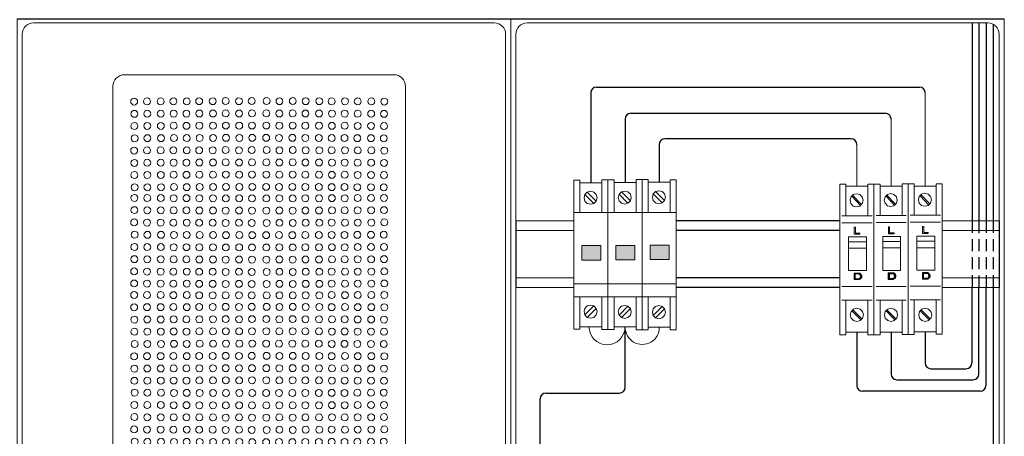
# Model space of a CAD drawing. Units: inches. Extents: x 29393 to 82145, y 11369 to 28377.
# Drawn here: x 40412 to 40931, y 13770 to 13989 of the extents above; entities that cross this region are included whole.
import ezdxf

# ---------------------------------------------------------------- set-up
doc = ezdxf.new("R2010")
doc.units = ezdxf.units.IN
doc.header["$MEASUREMENT"] = 0
doc.linetypes.add('atContinuous2', pattern=[0])
doc.linetypes.add('HIDDEN', pattern=[9.525, 6.35, -3.175])
for name, color, linetype in [('at_Entity', 7, 'Continuous'), ('at_Rect', 7, 'Continuous'), ('at_Solid', 7, 'Continuous'), ('BARRAMENTO', 8, 'Continuous'), ('CONTORNO', 7, 'Continuous'), ('EXISTENTE', 7, 'Continuous'), ('Fase A', 7, 'Continuous'), ('Fase B', 253, 'Continuous'), ('Fase C', 1, 'Continuous'), ('Terra', 92, 'Continuous')]:
    doc.layers.add(name, color=color, linetype=linetype)

# ---------------------------------------------------------------- blocks, each defined once
blk = doc.blocks.new('sup sist')
at = {"layer": 'BARRAMENTO', "lineweight": 5}
blk.add_lwpolyline([(100.86, -317.19), (-100.86, -317.19, -0.414214), (-109.46, -308.59), (-109.46, -8.59, -0.414214), (-100.86, 0), (100.86, 0, -0.414214), (109.46, -8.59), (109.46, -308.59, -0.414214)], format="xyb", close=True, dxfattribs=at)
for centre in [(-93.56, -20.04), (-83.93, -19.94), (-73.77, -19.94), (-64.15, -19.83), (-54.17, -19.94), (-44.93, -19.78), (-34.78, -19.78), (-25.15, -19.67), (-15.17, -19.78), (-5.54, -19.67), (5.54, -19.67), (15.17, -19.78), (25.15, -19.67), (34.78, -19.78), (44.93, -19.78), (54.17, -19.94), (64.15, -19.83), (73.77, -19.94), (83.93, -19.94), (93.56, -20.04), (-93.41, -29.24), (-83.79, -29.14), (-73.63, -29.14), (-64, -29.04), (-54.41, -29.09), (-44.79, -28.98), (-34.63, -28.98), (-25, -28.88), (-15.02, -28.98), (-5.4, -28.88), (5.4, -28.88), (15.02, -28.98), (25, -28.88), (34.63, -28.98), (44.79, -28.98), (54.41, -29.09), (64, -29.04), (73.63, -29.14), (83.79, -29.14), (93.41, -29.24), (-93.38, -38.34), (-83.75, -38.24), (-73.6, -38.24), (-63.97, -38.13), (-54.38, -38.19), (-44.75, -38.08), (-34.6, -38.08), (-24.97, -37.98), (-14.99, -38.08), (-5.36, -37.98), (5.36, -37.98), (14.99, -38.08), (24.97, -37.98), (34.6, -38.08), (44.75, -38.08), (54.38, -38.19), (63.97, -38.13), (73.6, -38.24), (83.75, -38.24), (93.38, -38.34), (-93.24, -47.55), (-83.61, -47.44), (-73.46, -47.44), (-63.83, -47.34), (-54.24, -47.39), (-44.61, -47.28), (-34.46, -47.28), (-24.83, -47.18), (-14.85, -47.28), (-5.22, -47.18), (5.22, -47.18), (14.85, -47.28), (24.83, -47.18), (34.46, -47.28), (44.61, -47.28), (54.24, -47.39), (63.83, -47.34), (73.46, -47.44), (83.61, -47.44), (93.24, -47.55), (-93.56, -56.7), (-83.93, -56.59), (-73.77, -56.59), (-64.15, -56.49), (-54.17, -56.59), (-44.93, -56.44), (-34.78, -56.44), (-25.15, -56.33), (-15.17, -56.44), (-5.54, -56.33), (5.54, -56.33), (15.17, -56.44), (25.15, -56.33), (34.78, -56.44), (44.93, -56.44), (54.17, -56.59), (64.15, -56.49), (73.77, -56.59), (83.93, -56.59), (93.56, -56.7), (-93.41, -65.9), (-83.79, -65.8), (-73.63, -65.8), (-64, -65.69), (-54.41, -65.74), (-44.79, -65.64), (-34.63, -65.64), (-25, -65.54), (-15.02, -65.64), (-5.4, -65.54), (5.4, -65.54), (15.02, -65.64), (25, -65.54), (34.63, -65.64), (44.79, -65.64), (54.41, -65.74), (64, -65.69), (73.63, -65.8), (83.79, -65.8), (93.41, -65.9), (-93.38, -75), (-83.75, -74.9), (-73.6, -74.9), (-63.97, -74.79), (-54.38, -74.84), (-44.75, -74.74), (-34.6, -74.74), (-24.97, -74.63), (-14.99, -74.74), (-5.36, -74.63), (5.36, -74.63), (14.99, -74.74), (24.97, -74.63), (34.6, -74.74), (44.75, -74.74), (54.38, -74.84), (63.97, -74.79), (73.6, -74.9), (83.75, -74.9), (93.38, -75), (-93.24, -84.2), (-83.61, -84.1), (-73.46, -84.1), (-63.83, -83.99), (-54.24, -84.05), (-44.61, -83.94), (-34.46, -83.94), (-24.83, -83.84), (-14.85, -83.94), (-5.22, -83.84), (5.22, -83.84), (14.85, -83.94), (24.83, -83.84), (34.46, -83.94), (44.61, -83.94), (54.24, -84.05), (63.83, -83.99), (73.46, -84.1), (83.61, -84.1), (93.24, -84.2), (-93.38, -92.14), (-83.75, -92.25), (-73.6, -92.25), (-63.97, -92.35), (-54.38, -92.3), (-44.75, -92.4), (-34.6, -92.4), (-24.97, -92.51), (-14.99, -92.4), (-5.36, -92.51), (5.36, -92.51), (14.99, -92.4), (24.97, -92.51), (34.6, -92.4), (44.75, -92.4), (54.38, -92.3), (63.97, -92.35), (73.6, -92.25), (83.75, -92.25), (93.38, -92.14), (-93.41, -101.24), (-83.79, -101.34), (-73.63, -101.34), (-64, -101.45), (-54.41, -101.4), (-44.79, -101.5), (-34.63, -101.5), (-25, -101.61), (-15.02, -101.5), (-5.4, -101.61), (5.4, -101.61), (15.02, -101.5), (25, -101.61), (34.63, -101.5), (44.79, -101.5), (54.41, -101.4), (64, -101.45), (73.63, -101.34), (83.79, -101.34), (93.41, -101.24), (-93.56, -110.44), (-83.93, -110.55), (-73.77, -110.55), (-64.15, -110.65), (-54.17, -110.55), (-44.93, -110.71), (-34.78, -110.71), (-25.15, -110.81), (-15.17, -110.71), (-5.54, -110.81), (5.54, -110.81), (15.17, -110.71), (25.15, -110.81), (34.78, -110.71), (44.93, -110.71), (54.17, -110.55), (64.15, -110.65), (73.77, -110.55), (83.93, -110.55), (93.56, -110.44), (-93.24, -119.59), (-83.61, -119.7), (-73.46, -119.7), (-63.83, -119.8), (-54.24, -119.75), (-44.61, -119.86), (-34.46, -119.86), (-24.83, -119.96), (-14.85, -119.86), (-5.22, -119.96), (5.22, -119.96), (14.85, -119.86), (24.83, -119.96), (34.46, -119.86), (44.61, -119.86), (54.24, -119.75), (63.83, -119.8), (73.46, -119.7), (83.61, -119.7), (93.24, -119.59), (-93.38, -128.8), (-83.75, -128.9), (-73.6, -128.9), (-63.97, -129.01), (-54.38, -128.96), (-44.75, -129.06), (-34.6, -129.06), (-24.97, -129.16), (-14.99, -129.06), (-5.36, -129.16), (5.36, -129.16), (14.99, -129.06), (24.97, -129.16), (34.6, -129.06), (44.75, -129.06), (54.38, -128.96), (63.97, -129.01), (73.6, -128.9), (83.75, -128.9), (93.38, -128.8), (-93.41, -137.9), (-83.79, -138), (-73.63, -138), (-64, -138.11), (-54.41, -138.05), (-44.79, -138.16), (-34.63, -138.16), (-25, -138.26), (-15.02, -138.16), (-5.4, -138.26), (5.4, -138.26), (15.02, -138.16), (25, -138.26), (34.63, -138.16), (44.79, -138.16), (54.41, -138.05), (64, -138.11), (73.63, -138), (83.79, -138), (93.41, -137.9), (-93.56, -147.1), (-83.93, -147.2), (-73.77, -147.2), (-64.15, -147.31), (-54.17, -147.2), (-44.93, -147.36), (-34.78, -147.36), (-25.15, -147.47), (-15.17, -147.36), (-5.54, -147.47), (5.54, -147.47), (15.17, -147.36), (25.15, -147.47), (34.78, -147.36), (44.93, -147.36), (54.17, -147.2), (64.15, -147.31), (73.77, -147.2), (83.93, -147.2), (93.56, -147.1), (-93.56, -156.08), (-83.93, -156.18), (-73.77, -156.18), (-64.15, -156.29), (-54.17, -156.18), (-44.93, -156.34), (-34.78, -156.34), (-25.15, -156.45), (-15.17, -156.34), (-5.54, -156.45), (5.54, -156.45), (15.17, -156.34), (25.15, -156.45), (34.78, -156.34), (44.93, -156.34), (54.17, -156.18), (64.15, -156.29), (73.77, -156.18), (83.93, -156.18), (93.56, -156.08), (-93.56, -164.63), (93.56, -164.63), (-83.93, -164.74), (-73.77, -164.74), (-64.15, -164.84), (-54.17, -164.74), (-44.93, -164.9), (-34.78, -164.9), (-25.15, -165), (-15.17, -164.9), (-5.54, -165), (5.54, -165), (15.17, -164.9), (25.15, -165), (34.78, -164.9), (44.93, -164.9), (54.17, -164.74), (64.15, -164.84), (73.77, -164.74), (83.93, -164.74), (-93.56, -173.91), (-83.93, -173.81), (-73.77, -173.81), (-64.15, -173.7), (-54.17, -173.81), (-44.93, -173.65), (-34.78, -173.65), (-25.15, -173.54), (-15.17, -173.65), (-5.54, -173.54), (5.54, -173.54), (15.17, -173.65), (25.15, -173.54), (34.78, -173.65), (44.93, -173.65), (54.17, -173.81), (64.15, -173.7), (73.77, -173.81), (83.93, -173.81), (93.56, -173.91), (-93.41, -183.11), (-83.79, -183.01), (-73.63, -183.01), (-64, -182.91), (-54.41, -182.96), (-44.79, -182.85), (-34.63, -182.85), (-25, -182.75), (-15.02, -182.85), (-5.4, -182.75), (5.4, -182.75), (15.02, -182.85), (25, -182.75), (34.63, -182.85), (44.79, -182.85), (54.41, -182.96), (64, -182.91), (73.63, -183.01), (83.79, -183.01), (93.41, -183.11), (-93.38, -192.21), (-83.75, -192.11), (-73.6, -192.11), (-63.97, -192), (-54.38, -192.06), (-44.75, -191.95), (-34.6, -191.95), (-24.97, -191.85), (-14.99, -191.95), (-5.36, -191.85), (5.36, -191.85), (14.99, -191.95), (24.97, -191.85), (34.6, -191.95), (44.75, -191.95), (54.38, -192.06), (63.97, -192), (73.6, -192.11), (83.75, -192.11), (93.38, -192.21), (-93.24, -201.42), (-83.61, -201.31), (-73.46, -201.31), (-63.83, -201.21), (-54.24, -201.26), (-44.61, -201.15), (-34.46, -201.15), (-24.83, -201.05), (-14.85, -201.15), (-5.22, -201.05), (5.22, -201.05), (14.85, -201.15), (24.83, -201.05), (34.46, -201.15), (44.61, -201.15), (54.24, -201.26), (63.83, -201.21), (73.46, -201.31), (83.61, -201.31), (93.24, -201.42), (-93.56, -210.57), (-83.93, -210.46), (-73.77, -210.46), (-64.15, -210.36), (-54.17, -210.46), (-44.93, -210.31), (-34.78, -210.31), (-25.15, -210.2), (-15.17, -210.31), (-5.54, -210.2), (5.54, -210.2), (15.17, -210.31), (25.15, -210.2), (34.78, -210.31), (44.93, -210.31), (54.17, -210.46), (64.15, -210.36), (73.77, -210.46), (83.93, -210.46), (93.56, -210.57), (-93.41, -219.77), (-83.79, -219.67), (-73.63, -219.67), (-64, -219.56), (-54.41, -219.61), (-44.79, -219.51), (-34.63, -219.51), (-25, -219.41), (-15.02, -219.51), (-5.4, -219.41), (5.4, -219.41), (15.02, -219.51), (25, -219.41), (34.63, -219.51), (44.79, -219.51), (54.41, -219.61), (64, -219.56), (73.63, -219.67), (83.79, -219.67), (93.41, -219.77), (-93.38, -228.87), (-83.75, -228.77), (-73.6, -228.77), (-63.97, -228.66), (-54.38, -228.71), (-44.75, -228.61), (-34.6, -228.61), (-24.97, -228.5), (-14.99, -228.61), (-5.36, -228.5), (5.36, -228.5), (14.99, -228.61), (24.97, -228.5), (34.6, -228.61), (44.75, -228.61), (54.38, -228.71), (63.97, -228.66), (73.6, -228.77), (83.75, -228.77), (93.38, -228.87), (-93.24, -237.71), (-83.61, -237.81), (-73.46, -237.81), (-63.83, -237.92), (-54.24, -237.87), (-44.61, -237.97), (-34.46, -237.97), (-24.83, -238.07), (-14.85, -237.97), (-5.22, -238.07), (5.22, -238.07), (14.85, -237.97), (24.83, -238.07), (34.46, -237.97), (44.61, -237.97), (54.24, -237.87), (63.83, -237.92), (73.46, -237.81), (83.61, -237.81), (93.24, -237.71), (-93.38, -246.91), (-83.75, -247.02), (-73.6, -247.02), (-63.97, -247.12), (-54.38, -247.07), (-44.75, -247.17), (-34.6, -247.17), (-24.97, -247.28), (-14.99, -247.17), (-5.36, -247.28), (5.36, -247.28), (14.99, -247.17), (24.97, -247.28), (34.6, -247.17), (44.75, -247.17), (54.38, -247.07), (63.97, -247.12), (73.6, -247.02), (83.75, -247.02), (93.38, -246.91), (-93.41, -256.01), (-83.79, -256.11), (-73.63, -256.11), (-64, -256.22), (-54.41, -256.17), (-44.79, -256.27), (-34.63, -256.27), (-25, -256.38), (-15.02, -256.27), (-5.4, -256.38), (5.4, -256.38), (15.02, -256.27), (25, -256.38), (34.63, -256.27), (44.79, -256.27), (54.41, -256.17), (64, -256.22), (73.63, -256.11), (83.79, -256.11), (93.41, -256.01), (-93.56, -265.21), (-83.93, -265.32), (-73.77, -265.32), (-64.15, -265.42), (-54.17, -265.32), (-44.93, -265.48), (-34.78, -265.48), (-25.15, -265.58), (-15.17, -265.48), (-5.54, -265.58), (5.54, -265.58), (15.17, -265.48), (25.15, -265.58), (34.78, -265.48), (44.93, -265.48), (54.17, -265.32), (64.15, -265.42), (73.77, -265.32), (83.93, -265.32), (93.56, -265.21), (-93.24, -274.37), (-83.61, -274.47), (-73.46, -274.47), (-63.83, -274.57), (-54.24, -274.52), (-44.61, -274.63), (-34.46, -274.63), (-24.83, -274.73), (-14.85, -274.63), (-5.22, -274.73), (5.22, -274.73), (14.85, -274.63), (24.83, -274.73), (34.46, -274.63), (44.61, -274.63), (54.24, -274.52), (63.83, -274.57), (73.46, -274.47), (83.61, -274.47), (93.24, -274.37), (-93.38, -283.57), (-83.75, -283.67), (-73.6, -283.67), (-63.97, -283.78), (-54.38, -283.73), (-44.75, -283.83), (-34.6, -283.83), (-24.97, -283.93), (-14.99, -283.83), (-5.36, -283.93), (5.36, -283.93), (14.99, -283.83), (24.97, -283.93), (34.6, -283.83), (44.75, -283.83), (54.38, -283.73), (63.97, -283.78), (73.6, -283.67), (83.75, -283.67), (93.38, -283.57), (-93.41, -292.67), (-83.79, -292.77), (-73.63, -292.77), (-64, -292.88), (-54.41, -292.83), (-44.79, -292.93), (-34.63, -292.93), (-25, -293.03), (-15.02, -292.93), (-5.4, -293.03), (5.4, -293.03), (15.02, -292.93), (25, -293.03), (34.63, -292.93), (44.79, -292.93), (54.41, -292.83), (64, -292.88), (73.63, -292.77), (83.79, -292.77), (93.41, -292.67), (-93.56, -301.87), (-83.93, -301.98), (-73.77, -301.98), (-64.15, -302.08), (-54.17, -301.98), (-44.93, -302.13), (-34.78, -302.13), (-25.15, -302.24), (-15.17, -302.13), (-5.54, -302.24), (5.54, -302.24), (15.17, -302.13), (25.15, -302.24), (34.78, -302.13), (44.93, -302.13), (54.17, -301.98), (64.15, -302.08), (73.77, -301.98), (83.93, -301.98), (93.56, -301.87)]:
    blk.add_circle(centre, 2.59, dxfattribs=at)
blk = doc.blocks.new('CAIXA FUNDO')
at = {"color": 7, "linetype": 'Continuous', "lineweight": 5}
for p, q in [((0, 0.5), (0, -519.5)), ((260, 0.5), (260, -519.5)), ((260, -519.5), (0, -519.5))]:
    blk.add_line(p, q, dxfattribs=at)
blk.add_line((0, 0.5), (260, 0.5))
at = {"color": 7, "lineweight": 9}
blk.add_line((8.68, -1.61), (251.32, -1.61), dxfattribs=at)
at = {"color": 7, "linetype": 'Continuous', "lineweight": 15}
for p, q in [((2.68, -7.61), (2.68, -516.41)), ((257.32, -7.61), (257.32, -516.41)), ((126.33, -509), (126.33, -485.75)), ((127.83, -486.26), (127.83, -510.5)), ((129.02, -485.27), (129.02, -511.1)), ((130.98, -511.1), (130.98, -485.27)), ((132.17, -510.5), (132.17, -486.26)), ((133.67, -485.75), (133.67, -509)), ((127.83, -510.5), (129.02, -511.1)), ((127.83, -510.5), (127.83, -510.5)), ((130.98, -511.1), (129.02, -511.1)), ((130.98, -511.1), (132.17, -510.5)), ((132.17, -510.5), (132.17, -510.5)), ((257.32, -516.41), (2.68, -516.41))]:
    blk.add_line(p, q, dxfattribs=at)
at = {"color": 7, "linetype": 'Continuous', "lineweight": 15, "flags": 128}
for points in [[(127.83, -510.5), (127.79, -510.47), (127.71, -510.38), (127.57, -510.24), (127.38, -510.05), (127.15, -509.83), (126.9, -509.57), (126.62, -509.29), (126.33, -509)], [(133.67, -509), (133.38, -509.29), (133.1, -509.57), (132.85, -509.83), (132.62, -510.05), (132.43, -510.24), (132.29, -510.38), (132.21, -510.47), (132.17, -510.5)]]:
    blk.add_lwpolyline(points, dxfattribs=at)
at = {"color": 7, "linetype": 'Continuous', "lineweight": 15}
for radius in [3, 2.86]:
    blk.add_circle((130, -477.59), radius, dxfattribs=at)
at = {"color": 7, "linetype": 'Continuous', "lineweight": 5}
for centre, start, end in [((0.5, 0), 90, 180), ((259.5, 0), 0, 90), ((0.5, -519), 180, 270), ((259.5, -519), 270, 0)]:
    blk.add_arc(centre, 0.5, start, end, dxfattribs=at)
at = {"color": 7, "linetype": 'Continuous', "lineweight": 15}
for radius, start, end in [(8.95, 294.2397, 245.7603), (7.74, 277.2498, 262.7502)]:
    blk.add_arc((130, -477.59), radius, start, end, dxfattribs=at)
for centre, start_param, end_param in [((8.68, -7.61), 4.712389, 6.283185), ((251.32, -7.61), 3.141593, 4.712389)]:
    blk.add_ellipse(centre, major_axis=(-6, 0), ratio=0.999848, start_param=start_param, end_param=end_param, dxfattribs=at)
for points, knots in [([(126.33, -485.75), (126.51, -485.84), (126.7, -485.91), (126.96, -486.01), (127.05, -486.04), (127.21, -486.09), (127.29, -486.12), (127.43, -486.16), (127.5, -486.18), (127.61, -486.21), (127.66, -486.22), (127.78, -486.25), (127.82, -486.26), (127.83, -486.26)], [0, 0, 0, 0, 0.25, 0.25, 0.375, 0.375, 0.5, 0.5, 0.625, 0.625, 0.75, 0.75, 1, 1, 1, 1]), ([(132.17, -486.26), (132.18, -486.26), (132.19, -486.26), (132.23, -486.25), (132.26, -486.24), (132.38, -486.21), (132.5, -486.18), (132.78, -486.1), (132.95, -486.04), (133.3, -485.91), (133.49, -485.84), (133.67, -485.75)], [0, 0, 0, 0, 0.125, 0.125, 0.25, 0.25, 0.5, 0.5, 0.75, 0.75, 1, 1, 1, 1])]:
    blk.add_open_spline(points, degree=3, knots=knots, dxfattribs=at)
for points in [[(129.02, -485.27), (128.62, -485.62), (128.22, -485.95), (127.83, -486.26)], [(130.98, -485.27), (131.38, -485.62), (131.78, -485.95), (132.17, -486.26)]]:
    blk.add_open_spline(points, degree=3, dxfattribs=at)

msp = doc.modelspace()

# ---------------------------------------------------------------- hatches: boundary and pattern name
at = {"lineweight": 0}
h = msp.add_hatch(color=3, dxfattribs=at)
h.dxf.hatch_style = 1
h.paths.add_polyline_path([(40708.02, 13862.68), (40708.02, 13870.33), (40718.02, 13870.33), (40718.02, 13862.68)])
h = msp.add_hatch(color=3, dxfattribs=at)
h.dxf.hatch_style = 1
h.paths.add_polyline_path([(40726.03, 13862.82), (40726.03, 13870.47), (40736.03, 13870.47), (40736.03, 13862.82)])
h = msp.add_hatch(color=3, dxfattribs=at)
h.dxf.hatch_style = 1
h.paths.add_polyline_path([(40744.03, 13862.96), (40744.03, 13870.61), (40754.03, 13870.61), (40754.03, 13862.96)])
at = {"layer": 'at_Solid', "lineweight": 0}
for points in [[(40853.14, 13855.85), (40851.42, 13855.85), (40851.42, 13852.42), (40853.35, 13852.42), (40853.78, 13852.42), (40854, 13852.42), (40854.21, 13852.42), (40854.42, 13852.64), (40854.64, 13852.64), (40854.85, 13852.85), (40852.07, 13852.85), (40852.07, 13855.42), (40853.14, 13855.42), (40854.85, 13855.64), (40854.64, 13855.64), (40854.42, 13855.85), (40854, 13855.85), (40853.57, 13855.85)], [(40854.85, 13855.64), (40853.14, 13855.42), (40853.35, 13855.42), (40853.78, 13855.42), (40854, 13855.42), (40854.21, 13855.42), (40854.21, 13855.21), (40854.42, 13855.21), (40854.42, 13855), (40854.64, 13855), (40854.64, 13854.57), (40854.85, 13854.35), (40854.85, 13853.92), (40854.64, 13853.71), (40854.64, 13853.28), (40854.42, 13853.28), (40854.42, 13853.07), (40854.21, 13853.07), (40854, 13852.85), (40853.78, 13852.85), (40853.57, 13852.85), (40853.14, 13852.85), (40852.07, 13852.85), (40854.85, 13852.85), (40855.07, 13852.85), (40855.07, 13853.07), (40855.28, 13853.28), (40855.28, 13853.49), (40855.5, 13853.71), (40855.5, 13854.57), (40855.28, 13854.78), (40855.28, 13855), (40855.07, 13855.21), (40855.07, 13855.42), (40854.85, 13855.42)], [(40871.14, 13856), (40869.43, 13856), (40869.43, 13852.56), (40871.36, 13852.56), (40871.78, 13852.56), (40872, 13852.56), (40872.21, 13852.56), (40872.43, 13852.78), (40872.64, 13852.78), (40872.86, 13852.99), (40870.07, 13852.99), (40870.07, 13855.57), (40871.14, 13855.57), (40872.86, 13855.78), (40872.64, 13855.78), (40872.43, 13856), (40872, 13856), (40871.57, 13856)], [(40872.86, 13855.78), (40871.14, 13855.57), (40871.36, 13855.57), (40871.78, 13855.57), (40872, 13855.57), (40872.21, 13855.57), (40872.21, 13855.35), (40872.43, 13855.35), (40872.43, 13855.14), (40872.64, 13855.14), (40872.64, 13854.71), (40872.86, 13854.49), (40872.86, 13854.07), (40872.64, 13853.85), (40872.64, 13853.42), (40872.43, 13853.42), (40872.43, 13853.21), (40872.21, 13853.21), (40872, 13852.99), (40871.78, 13852.99), (40871.57, 13852.99), (40871.14, 13852.99), (40870.07, 13852.99), (40872.86, 13852.99), (40873.07, 13852.99), (40873.07, 13853.21), (40873.29, 13853.42), (40873.29, 13853.64), (40873.5, 13853.85), (40873.5, 13854.71), (40873.29, 13854.92), (40873.29, 13855.14), (40873.07, 13855.35), (40873.07, 13855.57), (40872.86, 13855.57)], [(40889.14, 13856.14), (40887.43, 13856.14), (40887.43, 13852.71), (40889.36, 13852.71), (40889.79, 13852.71), (40890, 13852.71), (40890.22, 13852.71), (40890.43, 13852.92), (40890.65, 13852.92), (40890.86, 13853.13), (40888.07, 13853.13), (40888.07, 13855.71), (40889.14, 13855.71), (40890.86, 13855.92), (40890.65, 13855.92), (40890.43, 13856.14), (40890, 13856.14), (40889.57, 13856.14)], [(40890.86, 13855.92), (40889.14, 13855.71), (40889.36, 13855.71), (40889.79, 13855.71), (40890, 13855.71), (40890.22, 13855.71), (40890.22, 13855.49), (40890.43, 13855.49), (40890.43, 13855.28), (40890.65, 13855.28), (40890.65, 13854.85), (40890.86, 13854.64), (40890.86, 13854.21), (40890.65, 13853.99), (40890.65, 13853.56), (40890.43, 13853.56), (40890.43, 13853.35), (40890.22, 13853.35), (40890, 13853.13), (40889.79, 13853.13), (40889.57, 13853.13), (40889.14, 13853.13), (40888.07, 13853.13), (40890.86, 13853.13), (40891.07, 13853.13), (40891.07, 13853.35), (40891.29, 13853.56), (40891.29, 13853.78), (40891.5, 13853.99), (40891.5, 13854.85), (40891.29, 13855.06), (40891.29, 13855.28), (40891.07, 13855.49), (40891.07, 13855.71), (40890.86, 13855.71)]]:
    msp.add_hatch(color=7, dxfattribs=at).paths.add_polyline_path(points)

# ---------------------------------------------------------------- linework, layer by layer
at = {"color": 7, "linetype": 'Continuous', "lineweight": 5}
msp.add_line((40670.58, 13988.82), (40670.58, 13469.82), dxfattribs=at)
msp.add_line((40670.58, 13988.82), (40670.58, 13469.82), dxfattribs=at)
msp.add_line((40670.58, 13988.82), (40670.58, 13469.82), dxfattribs=at)
at = {"color": 7, "lineweight": 0}
for p, q in [((40707.06, 13904.8), (40703.78, 13904.8)), ((40707.06, 13903.45), (40707.06, 13904.8)), ((40707.06, 13903.45), (40718.64, 13903.45)), ((40707.06, 13903.45), (40707.06, 13887.79)), ((40718.64, 13904.94), (40721.78, 13904.94)), ((40718.64, 13904.94), (40718.64, 13887.79)), ((40725.06, 13904.94), (40721.78, 13904.94)), ((40725.06, 13903.59), (40725.06, 13904.94)), ((40725.06, 13903.59), (40736.64, 13903.59)), ((40725.06, 13903.59), (40725.06, 13887.79)), ((40736.64, 13905.08), (40739.79, 13905.08)), ((40736.64, 13905.08), (40736.64, 13887.79)), ((40743.06, 13905.08), (40739.79, 13905.08)), ((40743.06, 13903.74), (40743.06, 13905.08)), ((40743.06, 13903.74), (40754.64, 13903.74)), ((40743.06, 13903.74), (40743.06, 13887.79)), ((40754.64, 13905.02), (40757.79, 13905.02)), ((40754.64, 13903.74), (40754.64, 13905.02)), ((40754.64, 13903.74), (40754.64, 13887.79)), ((40714.35, 13892.52), (40709.63, 13897.23)), ((40732.35, 13892.66), (40727.63, 13897.38)), ((40750.35, 13892.8), (40745.64, 13897.52)), ((40721.78, 13887.79), (40703.78, 13887.79)), ((40739.79, 13887.79), (40721.78, 13887.79)), ((40757.79, 13887.79), (40739.79, 13887.79)), ((40927.9, 13883.34), (40897.91, 13883.34)), ((40927.9, 13878.34), (40897.91, 13878.34)), ((40703.78, 13850.21), (40721.78, 13850.21)), ((40721.78, 13850.21), (40739.79, 13850.21)), ((40739.79, 13850.21), (40757.79, 13850.21)), ((40897.91, 13853.34), (40927.9, 13853.34)), ((40897.91, 13848.34), (40927.9, 13848.34)), ((40703.78, 13843.32), (40721.78, 13843.32)), ((40707.06, 13827.66), (40707.06, 13843.32)), ((40718.64, 13826.17), (40718.64, 13843.32)), ((40721.78, 13843.32), (40739.79, 13843.32)), ((40725.06, 13827.52), (40725.06, 13843.32)), ((40736.64, 13826.03), (40736.64, 13843.32)), ((40739.79, 13843.32), (40757.79, 13843.32)), ((40743.06, 13827.38), (40743.06, 13843.32)), ((40754.64, 13827.38), (40754.64, 13843.32)), ((40714.35, 13838.6), (40709.63, 13833.88)), ((40732.35, 13838.45), (40727.63, 13833.74)), ((40750.35, 13838.31), (40745.64, 13833.59)), ((40707.06, 13827.66), (40718.64, 13827.66)), ((40707.06, 13827.66), (40707.06, 13826.31)), ((40725.06, 13827.52), (40736.64, 13827.52)), ((40725.06, 13827.52), (40725.06, 13826.17)), ((40707.06, 13826.31), (40703.78, 13826.31)), ((40718.64, 13826.17), (40721.78, 13826.17)), ((40725.06, 13826.17), (40721.78, 13826.17)), ((40736.64, 13826.03), (40739.79, 13826.03)), ((40743.06, 13826.03), (40739.79, 13826.03)), ((40743.06, 13827.38), (40754.64, 13827.38)), ((40743.06, 13827.38), (40743.06, 13826.03)), ((40754.64, 13827.38), (40754.64, 13826.09)), ((40754.64, 13826.09), (40757.79, 13826.09))]:
    msp.add_line(p, q, dxfattribs=at)
at = {"color": 18, "lineweight": 0, "true_color": 0x000000}
for p, q in [((40710.92, 13898.52), (40715.63, 13893.8)), ((40728.92, 13898.66), (40733.64, 13893.94)), ((40746.92, 13898.8), (40751.64, 13894.09)), ((40710.92, 13832.59), (40715.63, 13837.31)), ((40728.92, 13832.45), (40733.64, 13837.17)), ((40746.92, 13832.31), (40751.64, 13837.03))]:
    msp.add_line(p, q, dxfattribs=at)
at = {"lineweight": 0}
for p, q in [((40673.26, 13883.34), (40703.78, 13883.34)), ((40703.78, 13883.34), (40673.26, 13883.34)), ((40673.26, 13878.34), (40703.78, 13878.34)), ((40703.78, 13853.34), (40673.26, 13853.34)), ((40703.78, 13848.34), (40673.26, 13848.34))]:
    msp.add_line(p, q, dxfattribs=at)
for p, q in [((40673.26, 13883.34), (40673.26, 13848.34)), ((40927.9, 13883.34), (40927.9, 13848.34))]:
    msp.add_line(p, q)
at = {"color": 7, "lineweight": 0}
for points in [[(40708.02, 13870.33), (40718.02, 13870.33), (40718.02, 13862.68), (40708.02, 13862.68)], [(40726.03, 13870.47), (40736.03, 13870.47), (40736.03, 13862.82), (40726.03, 13862.82)], [(40744.03, 13870.61), (40754.03, 13870.61), (40754.03, 13862.96), (40744.03, 13862.96)]]:
    msp.add_lwpolyline(points, close=True, dxfattribs=at)
at = {"layer": 'at_Entity', "color": 7, "lineweight": 0}
for p, q in [((40843.9, 13902.62), (40843.9, 13823.32)), ((40843.9, 13823.32), (40843.9, 13902.62)), ((40843.9, 13902.62), (40847.18, 13902.62)), ((40847.18, 13902.62), (40847.18, 13901.34)), ((40858.76, 13901.62), (40847.18, 13901.62)), ((40847.18, 13901.34), (40847.18, 13886.05)), ((40858.76, 13901.34), (40858.76, 13902.77)), ((40858.76, 13902.77), (40861.9, 13902.77)), ((40858.76, 13901.34), (40858.76, 13886.05)), ((40861.9, 13902.77), (40861.9, 13823.46)), ((40861.9, 13823.46), (40861.9, 13902.77)), ((40861.9, 13902.77), (40865.18, 13902.77)), ((40861.9, 13902.62), (40861.9, 13823.46)), ((40861.9, 13823.46), (40861.9, 13902.62)), ((40861.9, 13902.62), (40861.9, 13823.46)), ((40861.9, 13823.46), (40861.9, 13902.62)), ((40865.18, 13902.77), (40865.18, 13901.48)), ((40876.76, 13901.62), (40865.18, 13901.62)), ((40865.18, 13901.48), (40865.18, 13886.19)), ((40876.76, 13901.48), (40876.76, 13902.91)), ((40876.76, 13902.91), (40879.91, 13902.91)), ((40876.76, 13901.48), (40876.76, 13886.19)), ((40879.91, 13902.91), (40879.91, 13823.61)), ((40879.91, 13823.61), (40879.91, 13902.91)), ((40879.91, 13902.91), (40883.18, 13902.91)), ((40879.91, 13902.77), (40879.91, 13823.61)), ((40879.91, 13823.61), (40879.91, 13902.77)), ((40879.91, 13902.77), (40879.91, 13823.61)), ((40879.91, 13823.61), (40879.91, 13902.77)), ((40883.18, 13902.91), (40883.18, 13901.62)), ((40883.18, 13901.62), (40883.18, 13886.33)), ((40894.77, 13901.62), (40883.18, 13901.62)), ((40894.77, 13901.62), (40894.76, 13886.33)), ((40894.77, 13901.62), (40894.77, 13902.91)), ((40894.77, 13902.91), (40897.91, 13902.91)), ((40897.91, 13902.91), (40897.91, 13823.75)), ((40849.75, 13895.92), (40849.32, 13894.2)), ((40851.04, 13897.2), (40849.75, 13895.92)), ((40850.18, 13896.34), (40854.9, 13891.41)), ((40850.61, 13896.99), (40855.33, 13892.06)), ((40852.75, 13897.63), (40851.04, 13897.2)), ((40854.47, 13897.2), (40852.75, 13897.63)), ((40855.76, 13895.92), (40854.47, 13897.2)), ((40856.18, 13894.2), (40855.76, 13895.92)), ((40867.75, 13896.06), (40867.33, 13894.34)), ((40869.04, 13897.34), (40867.75, 13896.06)), ((40868.18, 13896.49), (40872.9, 13891.55)), ((40868.61, 13897.13), (40873.33, 13892.2)), ((40870.76, 13897.77), (40869.04, 13897.34)), ((40872.47, 13897.34), (40870.76, 13897.77)), ((40873.76, 13896.06), (40872.47, 13897.34)), ((40874.19, 13894.34), (40873.76, 13896.06)), ((40885.76, 13896.2), (40885.33, 13894.48)), ((40887.04, 13897.49), (40885.76, 13896.2)), ((40886.19, 13896.63), (40890.9, 13891.7)), ((40886.62, 13897.27), (40891.33, 13892.34)), ((40888.76, 13897.91), (40887.04, 13897.49)), ((40890.48, 13897.49), (40888.76, 13897.91)), ((40891.76, 13896.2), (40890.48, 13897.49)), ((40892.19, 13894.48), (40891.76, 13896.2)), ((40849.32, 13894.2), (40849.75, 13892.48)), ((40849.75, 13892.48), (40851.04, 13891.2)), ((40851.04, 13891.2), (40852.75, 13890.77)), ((40852.75, 13890.77), (40854.47, 13891.2)), ((40854.47, 13891.2), (40855.76, 13892.48)), ((40855.76, 13892.48), (40856.18, 13894.2)), ((40867.33, 13894.34), (40867.75, 13892.63)), ((40867.75, 13892.63), (40869.04, 13891.34)), ((40869.04, 13891.34), (40870.76, 13890.91)), ((40870.76, 13890.91), (40872.47, 13891.34)), ((40872.47, 13891.34), (40873.76, 13892.63)), ((40873.76, 13892.63), (40874.19, 13894.34)), ((40885.33, 13894.48), (40885.76, 13892.77)), ((40885.76, 13892.77), (40887.04, 13891.48)), ((40887.04, 13891.48), (40888.76, 13891.05)), ((40888.76, 13891.05), (40890.48, 13891.48)), ((40890.48, 13891.48), (40891.76, 13892.77)), ((40891.76, 13892.77), (40892.19, 13894.48)), ((40860.9, 13886.05), (40845.03, 13886.05)), ((40878.91, 13886.19), (40863.04, 13886.19)), ((40896.91, 13886.33), (40881.04, 13886.33)), ((40860.9, 13882.41), (40845.03, 13882.41)), ((40852.18, 13880.11), (40851.53, 13880.11)), ((40851.53, 13880.11), (40851.53, 13876.46)), ((40852.18, 13876.89), (40852.18, 13880.11)), ((40878.91, 13882.55), (40863.04, 13882.55)), ((40870.18, 13880.25), (40869.54, 13880.25)), ((40869.54, 13880.25), (40869.54, 13876.6)), ((40870.18, 13877.03), (40870.18, 13880.25)), ((40896.91, 13882.69), (40881.04, 13882.69)), ((40888.19, 13880.39), (40887.54, 13880.39)), ((40887.54, 13880.39), (40887.54, 13876.75)), ((40888.19, 13877.18), (40888.19, 13880.39)), ((40851.53, 13876.46), (40854.54, 13876.46)), ((40854.54, 13876.89), (40852.18, 13876.89)), ((40854.54, 13876.46), (40854.54, 13876.89)), ((40869.54, 13876.6), (40872.54, 13876.6)), ((40872.54, 13877.03), (40870.18, 13877.03)), ((40872.54, 13876.6), (40872.54, 13877.03)), ((40887.54, 13876.75), (40890.54, 13876.75)), ((40890.54, 13877.18), (40888.19, 13877.18)), ((40890.54, 13876.75), (40890.54, 13877.18)), ((40857.97, 13872.39), (40848.53, 13872.39)), ((40875.97, 13872.53), (40866.54, 13872.53)), ((40875.97, 13869.1), (40866.54, 13869.1)), ((40893.98, 13872.67), (40884.54, 13872.67)), ((40893.98, 13869.24), (40884.54, 13869.24)), ((40857.97, 13868.96), (40848.53, 13868.96)), ((40853.14, 13855.85), (40851.42, 13855.85)), ((40851.42, 13855.85), (40851.42, 13852.42)), ((40852.07, 13852.85), (40852.07, 13855.42)), ((40852.07, 13855.42), (40853.14, 13855.42)), ((40853.57, 13855.85), (40853.14, 13855.85)), ((40853.14, 13855.85), (40853.14, 13855.85)), ((40853.14, 13855.42), (40854.85, 13855.64)), ((40854.85, 13855.64), (40853.14, 13855.42)), ((40853.14, 13855.42), (40853.35, 13855.42)), ((40853.35, 13855.42), (40853.78, 13855.42)), ((40854, 13855.85), (40853.57, 13855.85)), ((40853.78, 13855.42), (40854, 13855.42)), ((40854.42, 13855.85), (40854, 13855.85)), ((40854, 13855.42), (40854.21, 13855.42)), ((40854.21, 13855.42), (40854.21, 13855.21)), ((40854.21, 13855.21), (40854.42, 13855.21)), ((40854.64, 13855.64), (40854.42, 13855.85)), ((40854.42, 13855.21), (40854.42, 13855)), ((40854.42, 13855), (40854.64, 13855)), ((40854.85, 13855.64), (40854.64, 13855.64)), ((40854.64, 13855.64), (40854.64, 13855.64)), ((40854.64, 13855), (40854.64, 13854.57)), ((40854.64, 13854.57), (40854.85, 13854.35)), ((40854.85, 13853.92), (40854.64, 13853.71)), ((40854.64, 13853.71), (40854.64, 13853.28)), ((40854.85, 13855.42), (40854.85, 13855.64)), ((40855.07, 13855.42), (40854.85, 13855.42)), ((40854.85, 13855.42), (40854.85, 13855.42)), ((40854.85, 13854.35), (40854.85, 13853.92)), ((40855.07, 13855.21), (40855.07, 13855.42)), ((40855.28, 13855), (40855.07, 13855.21)), ((40855.28, 13854.78), (40855.28, 13855)), ((40855.5, 13854.57), (40855.28, 13854.78)), ((40855.28, 13853.49), (40855.5, 13853.71)), ((40855.28, 13853.28), (40855.28, 13853.49)), ((40855.5, 13853.71), (40855.5, 13854.57)), ((40871.14, 13856), (40869.43, 13856)), ((40869.43, 13856), (40869.43, 13852.56)), ((40870.07, 13852.99), (40870.07, 13855.57)), ((40870.07, 13855.57), (40871.14, 13855.57)), ((40871.57, 13856), (40871.14, 13856)), ((40871.14, 13856), (40871.14, 13856)), ((40871.14, 13855.57), (40872.86, 13855.78)), ((40872.86, 13855.78), (40871.14, 13855.57)), ((40871.14, 13855.57), (40871.36, 13855.57)), ((40871.36, 13855.57), (40871.78, 13855.57)), ((40872, 13856), (40871.57, 13856)), ((40871.78, 13855.57), (40872, 13855.57)), ((40872.43, 13856), (40872, 13856)), ((40872, 13855.57), (40872.21, 13855.57)), ((40872.21, 13855.57), (40872.21, 13855.35)), ((40872.21, 13855.35), (40872.43, 13855.35)), ((40872.64, 13855.78), (40872.43, 13856)), ((40872.43, 13855.35), (40872.43, 13855.14)), ((40872.43, 13855.14), (40872.64, 13855.14)), ((40872.86, 13855.78), (40872.64, 13855.78)), ((40872.64, 13855.78), (40872.64, 13855.78)), ((40872.64, 13855.14), (40872.64, 13854.71)), ((40872.64, 13854.71), (40872.86, 13854.49)), ((40872.86, 13854.07), (40872.64, 13853.85)), ((40872.64, 13853.85), (40872.64, 13853.42)), ((40872.86, 13855.57), (40872.86, 13855.78)), ((40873.07, 13855.57), (40872.86, 13855.57)), ((40872.86, 13855.57), (40872.86, 13855.57)), ((40872.86, 13854.49), (40872.86, 13854.07)), ((40873.07, 13855.35), (40873.07, 13855.57)), ((40873.29, 13855.14), (40873.07, 13855.35)), ((40873.29, 13854.92), (40873.29, 13855.14)), ((40873.5, 13854.71), (40873.29, 13854.92)), ((40873.29, 13853.64), (40873.5, 13853.85)), ((40873.29, 13853.42), (40873.29, 13853.64)), ((40873.5, 13853.85), (40873.5, 13854.71)), ((40889.14, 13856.14), (40887.43, 13856.14)), ((40887.43, 13856.14), (40887.43, 13852.71)), ((40888.07, 13853.13), (40888.07, 13855.71)), ((40888.07, 13855.71), (40889.14, 13855.71)), ((40889.57, 13856.14), (40889.14, 13856.14)), ((40889.14, 13856.14), (40889.14, 13856.14)), ((40889.14, 13855.71), (40890.86, 13855.92)), ((40890.86, 13855.92), (40889.14, 13855.71)), ((40889.14, 13855.71), (40889.36, 13855.71)), ((40889.36, 13855.71), (40889.79, 13855.71)), ((40890, 13856.14), (40889.57, 13856.14)), ((40889.79, 13855.71), (40890, 13855.71)), ((40890.43, 13856.14), (40890, 13856.14)), ((40890, 13855.71), (40890.22, 13855.71)), ((40890.22, 13855.71), (40890.22, 13855.49)), ((40890.22, 13855.49), (40890.43, 13855.49)), ((40890.65, 13855.92), (40890.43, 13856.14)), ((40890.43, 13855.49), (40890.43, 13855.28)), ((40890.43, 13855.28), (40890.65, 13855.28)), ((40890.65, 13853.56), (40890.43, 13853.56)), ((40890.43, 13853.56), (40890.43, 13853.35)), ((40890.86, 13855.92), (40890.65, 13855.92)), ((40890.65, 13855.92), (40890.65, 13855.92)), ((40890.65, 13855.28), (40890.65, 13854.85)), ((40890.65, 13854.85), (40890.86, 13854.64)), ((40890.86, 13854.21), (40890.65, 13853.99)), ((40890.65, 13853.99), (40890.65, 13853.56)), ((40890.86, 13855.71), (40890.86, 13855.92)), ((40891.07, 13855.71), (40890.86, 13855.71)), ((40890.86, 13855.71), (40890.86, 13855.71)), ((40890.86, 13854.64), (40890.86, 13854.21)), ((40891.07, 13855.49), (40891.07, 13855.71)), ((40891.29, 13855.28), (40891.07, 13855.49)), ((40891.07, 13853.35), (40891.29, 13853.56)), ((40891.29, 13855.06), (40891.29, 13855.28)), ((40891.5, 13854.85), (40891.29, 13855.06)), ((40891.29, 13853.78), (40891.5, 13853.99)), ((40891.29, 13853.56), (40891.29, 13853.78)), ((40891.5, 13853.99), (40891.5, 13854.85)), ((40860.9, 13848.74), (40845.03, 13848.74)), ((40851.42, 13852.42), (40853.35, 13852.42)), ((40854.85, 13852.85), (40852.07, 13852.85)), ((40853.14, 13852.85), (40852.07, 13852.85)), ((40852.07, 13852.85), (40854.85, 13852.85)), ((40853.57, 13852.85), (40853.14, 13852.85)), ((40853.35, 13852.42), (40853.78, 13852.42)), ((40853.78, 13852.85), (40853.57, 13852.85)), ((40854, 13852.85), (40853.78, 13852.85)), ((40853.78, 13852.42), (40854, 13852.42)), ((40854.21, 13853.07), (40854, 13852.85)), ((40854, 13852.42), (40854.21, 13852.42)), ((40854.42, 13853.07), (40854.21, 13853.07)), ((40854.21, 13853.07), (40854.21, 13853.07)), ((40854.21, 13852.42), (40854.42, 13852.64)), ((40854.21, 13852.42), (40854.21, 13852.42)), ((40854.64, 13853.28), (40854.42, 13853.28)), ((40854.42, 13853.28), (40854.42, 13853.07)), ((40854.42, 13852.64), (40854.64, 13852.64)), ((40854.64, 13852.64), (40854.85, 13852.85)), ((40854.64, 13852.64), (40854.64, 13852.64)), ((40854.85, 13852.85), (40855.07, 13852.85)), ((40855.07, 13853.07), (40855.28, 13853.28)), ((40855.07, 13852.85), (40855.07, 13853.07)), ((40878.91, 13848.88), (40863.04, 13848.88)), ((40869.43, 13852.56), (40871.36, 13852.56)), ((40872.86, 13852.99), (40870.07, 13852.99)), ((40871.14, 13852.99), (40870.07, 13852.99)), ((40870.07, 13852.99), (40872.86, 13852.99)), ((40871.57, 13852.99), (40871.14, 13852.99)), ((40871.36, 13852.56), (40871.78, 13852.56)), ((40871.78, 13852.99), (40871.57, 13852.99)), ((40872, 13852.99), (40871.78, 13852.99)), ((40871.78, 13852.56), (40872, 13852.56)), ((40872.21, 13853.21), (40872, 13852.99)), ((40872, 13852.56), (40872.21, 13852.56)), ((40872.43, 13853.21), (40872.21, 13853.21)), ((40872.21, 13853.21), (40872.21, 13853.21)), ((40872.21, 13852.56), (40872.43, 13852.78)), ((40872.21, 13852.56), (40872.21, 13852.56)), ((40872.64, 13853.42), (40872.43, 13853.42)), ((40872.43, 13853.42), (40872.43, 13853.21)), ((40872.43, 13852.78), (40872.64, 13852.78)), ((40872.64, 13852.78), (40872.86, 13852.99)), ((40872.64, 13852.78), (40872.64, 13852.78)), ((40872.86, 13852.99), (40873.07, 13852.99)), ((40873.07, 13853.21), (40873.29, 13853.42)), ((40873.07, 13852.99), (40873.07, 13853.21)), ((40896.91, 13849.02), (40881.04, 13849.02)), ((40887.43, 13852.71), (40889.36, 13852.71)), ((40890.86, 13853.13), (40888.07, 13853.13)), ((40889.14, 13853.13), (40888.07, 13853.13)), ((40888.07, 13853.13), (40890.86, 13853.13)), ((40889.57, 13853.13), (40889.14, 13853.13)), ((40889.36, 13852.71), (40889.79, 13852.71)), ((40889.79, 13853.13), (40889.57, 13853.13)), ((40890, 13853.13), (40889.79, 13853.13)), ((40889.79, 13852.71), (40890, 13852.71)), ((40890.22, 13853.35), (40890, 13853.13)), ((40890, 13852.71), (40890.22, 13852.71)), ((40890.43, 13853.35), (40890.22, 13853.35)), ((40890.22, 13853.35), (40890.22, 13853.35)), ((40890.22, 13852.71), (40890.43, 13852.92)), ((40890.22, 13852.71), (40890.22, 13852.71)), ((40890.43, 13852.92), (40890.65, 13852.92)), ((40890.65, 13852.92), (40890.86, 13853.13)), ((40890.65, 13852.92), (40890.65, 13852.92)), ((40890.86, 13853.13), (40891.07, 13853.13)), ((40891.07, 13853.13), (40891.07, 13853.35)), ((40860.9, 13841.56), (40845.03, 13841.56)), ((40847.11, 13824.71), (40847.11, 13841.56)), ((40858.69, 13824.71), (40858.69, 13841.56)), ((40878.91, 13841.7), (40863.04, 13841.7)), ((40865.11, 13824.85), (40865.11, 13841.7)), ((40876.69, 13824.85), (40876.69, 13841.7)), ((40896.91, 13841.84), (40881.04, 13841.84)), ((40883.12, 13824.99), (40883.12, 13841.84)), ((40894.7, 13824.99), (40894.7, 13841.84)), ((40849.9, 13835.63), (40849.47, 13833.91)), ((40849.47, 13833.91), (40849.9, 13832.2)), ((40851.18, 13836.92), (40849.9, 13835.63)), ((40850.33, 13836.06), (40854.94, 13831.24)), ((40850.75, 13836.49), (40855.47, 13831.77)), ((40852.9, 13837.35), (40851.18, 13836.92)), ((40854.61, 13836.92), (40852.9, 13837.35)), ((40855.9, 13835.63), (40854.61, 13836.92)), ((40856.33, 13833.91), (40855.9, 13835.63)), ((40855.9, 13832.2), (40856.33, 13833.91)), ((40867.9, 13835.63), (40867.47, 13833.91)), ((40867.47, 13833.91), (40867.9, 13832.2)), ((40869.19, 13836.92), (40867.9, 13835.63)), ((40868.33, 13836.06), (40872.94, 13831.24)), ((40868.76, 13836.49), (40873.48, 13831.77)), ((40870.9, 13837.35), (40869.19, 13836.92)), ((40872.62, 13836.92), (40870.9, 13837.35)), ((40873.91, 13835.63), (40872.62, 13836.92)), ((40874.33, 13833.91), (40873.91, 13835.63)), ((40873.91, 13832.2), (40874.33, 13833.91)), ((40885.9, 13835.63), (40885.48, 13833.91)), ((40885.48, 13833.91), (40885.9, 13832.2)), ((40887.19, 13836.92), (40885.9, 13835.63)), ((40886.33, 13836.06), (40890.95, 13831.24)), ((40886.76, 13836.49), (40891.48, 13831.77)), ((40888.91, 13837.35), (40887.19, 13836.92)), ((40890.62, 13836.92), (40888.91, 13837.35)), ((40891.91, 13835.63), (40890.62, 13836.92)), ((40892.34, 13833.91), (40891.91, 13835.63)), ((40891.91, 13832.2), (40892.34, 13833.91)), ((40849.9, 13832.2), (40851.18, 13830.91)), ((40851.18, 13830.91), (40852.9, 13830.48)), ((40852.9, 13830.48), (40854.61, 13830.91)), ((40854.61, 13830.91), (40855.9, 13832.2)), ((40867.9, 13832.2), (40869.19, 13830.91)), ((40869.19, 13830.91), (40870.9, 13830.48)), ((40870.9, 13830.48), (40872.62, 13830.91)), ((40872.62, 13830.91), (40873.91, 13832.2)), ((40885.9, 13832.2), (40887.19, 13830.91)), ((40887.19, 13830.91), (40888.91, 13830.48)), ((40888.91, 13830.48), (40890.62, 13830.91)), ((40890.62, 13830.91), (40891.91, 13832.2)), ((40843.9, 13823.32), (40847.11, 13823.32)), ((40847.11, 13823.32), (40847.11, 13824.71)), ((40847.11, 13824.71), (40858.69, 13824.71)), ((40858.69, 13823.46), (40858.69, 13824.71)), ((40861.9, 13823.46), (40858.69, 13823.46)), ((40861.9, 13823.46), (40865.11, 13823.46)), ((40865.11, 13823.46), (40865.11, 13824.85)), ((40865.11, 13824.85), (40876.69, 13824.85)), ((40876.69, 13823.61), (40876.69, 13824.85)), ((40879.91, 13823.61), (40876.69, 13823.61)), ((40879.91, 13823.61), (40883.12, 13823.61)), ((40883.12, 13823.61), (40883.12, 13824.99)), ((40883.12, 13824.99), (40894.7, 13824.99)), ((40894.7, 13823.75), (40894.7, 13824.99)), ((40897.91, 13823.75), (40894.7, 13823.75))]:
    msp.add_line(p, q, dxfattribs=at)
for points in [[(40703.78, 13904.74), (40703.78, 13826.31)], [(40716.06, 13895.52), (40715.63, 13897.23), (40714.35, 13898.52), (40712.63, 13898.95), (40710.92, 13898.52), (40709.63, 13897.23), (40709.2, 13895.52), (40709.63, 13893.8), (40710.92, 13892.52), (40712.63, 13892.09), (40714.35, 13892.52), (40715.63, 13893.8), (40716.06, 13895.52)], [(40734.07, 13895.66), (40733.64, 13897.38), (40732.35, 13898.66), (40730.64, 13899.09), (40728.92, 13898.66), (40727.63, 13897.38), (40727.2, 13895.66), (40727.63, 13893.94), (40728.92, 13892.66), (40730.64, 13892.23), (40732.35, 13892.66), (40733.64, 13893.94), (40734.07, 13895.66)], [(40752.07, 13895.8), (40751.64, 13897.52), (40750.35, 13898.8), (40748.64, 13899.23), (40746.92, 13898.8), (40745.64, 13897.52), (40745.21, 13895.8), (40745.64, 13894.09), (40746.92, 13892.8), (40748.64, 13892.37), (40750.35, 13892.8), (40751.64, 13894.09), (40752.07, 13895.8)], [(40716.06, 13835.59), (40715.63, 13833.88), (40714.35, 13832.59), (40712.63, 13832.16), (40710.92, 13832.59), (40709.63, 13833.88), (40709.2, 13835.59), (40709.63, 13837.31), (40710.92, 13838.6), (40712.63, 13839.02), (40714.35, 13838.6), (40715.63, 13837.31), (40716.06, 13835.59)], [(40734.07, 13835.45), (40733.64, 13833.74), (40732.35, 13832.45), (40730.64, 13832.02), (40728.92, 13832.45), (40727.63, 13833.74), (40727.2, 13835.45), (40727.63, 13837.17), (40728.92, 13838.45), (40730.64, 13838.88), (40732.35, 13838.45), (40733.64, 13837.17), (40734.07, 13835.45)], [(40752.07, 13835.31), (40751.64, 13833.59), (40750.35, 13832.31), (40748.64, 13831.88), (40746.92, 13832.31), (40745.64, 13833.59), (40745.21, 13835.31), (40745.64, 13837.03), (40746.92, 13838.31), (40748.64, 13838.74), (40750.35, 13838.31), (40751.64, 13837.03), (40752.07, 13835.31)]]:
    msp.add_lwpolyline(points, dxfattribs=at)
at = {"layer": 'at_Rect', "color": 7, "linetype": 'atContinuous2', "lineweight": 0}
for p, q in [((40857.97, 13874.96), (40848.53, 13874.96)), ((40848.53, 13857.16), (40848.53, 13874.96)), ((40857.97, 13874.96), (40857.97, 13857.16)), ((40875.97, 13875.1), (40866.54, 13875.1)), ((40866.54, 13857.3), (40866.54, 13875.1)), ((40875.97, 13875.1), (40875.97, 13857.3)), ((40893.98, 13875.25), (40884.54, 13875.25)), ((40884.54, 13857.45), (40884.54, 13875.25)), ((40893.98, 13875.25), (40893.98, 13857.45)), ((40848.53, 13857.16), (40857.97, 13857.16)), ((40866.54, 13857.3), (40875.97, 13857.3)), ((40884.54, 13857.45), (40893.98, 13857.45))]:
    msp.add_line(p, q, dxfattribs=at)
at = {"layer": 'CONTORNO', "color": 7, "lineweight": 0}
for p, q in [((40721.78, 13826.17), (40721.78, 13904.74)), ((40739.79, 13826.03), (40739.79, 13904.88)), ((40757.79, 13826.09), (40757.79, 13905.02))]:
    msp.add_line(p, q, dxfattribs=at)
at = {"layer": 'EXISTENTE'}
for p, q in [((40843.9, 13883.34), (40757.79, 13883.34)), ((40843.9, 13878.34), (40757.79, 13878.34)), ((40843.9, 13853.34), (40757.79, 13853.34)), ((40843.9, 13848.34), (40757.79, 13848.34))]:
    msp.add_line(p, q, dxfattribs=at)
at = {"layer": 'Fase A', "color": 18, "true_color": 0x000000}
for p, q in [((40913.59, 13987.62, 0), (40913.59, 13883.34)), ((40913.56, 13848.34, 0), (40913.56, 13808.56))]:
    msp.add_line(p, q, dxfattribs=at)
at = {"layer": 'Fase A'}
for p, q in [((40715.78, 13953.83), (40885.91, 13953.83)), ((40712.78, 13950.83), (40712.78, 13903.45)), ((40888.91, 13824.99), (40888.91, 13808.56)), ((40891.91, 13805.56), (40910.56, 13805.56))]:
    msp.add_line(p, q, dxfattribs=at)
at = {"layer": 'Fase A', "lineweight": 0}
msp.add_line((40888.91, 13950.83), (40888.91, 13901.62), dxfattribs=at)
at = {"layer": 'Fase A', "color": 18, "linetype": 'HIDDEN', "true_color": 0x000000}
msp.add_line((40913.59, 13883.34, 0), (40913.59, 13848.34, 0), dxfattribs=at)
at = {"layer": 'Fase A'}
for centre, start, end in [((40715.78, 13950.83), 90, 180), ((40885.91, 13950.83), 0, 90), ((40891.91, 13808.56), 180, 270), ((40910.56, 13808.56, 0), 270, 360)]:
    msp.add_arc(centre, 3, start, end, dxfattribs=at)
at = {"layer": 'Fase B', "color": 8}
for p, q in [((40917.26, 13883.34), (40917.26, 13987.62)), ((40733.78, 13940.03), (40867.9, 13940.03)), ((40917.24, 13802.73), (40917.24, 13848.34)), ((40873.91, 13799.73), (40914.24, 13799.73))]:
    msp.add_line(p, q, dxfattribs=at)
at = {"layer": 'Fase B'}
for p, q in [((40730.78, 13937.03), (40730.78, 13903.59)), ((40870.91, 13824.85), (40870.91, 13802.73))]:
    msp.add_line(p, q, dxfattribs=at)
at = {"layer": 'Fase B', "color": 8, "lineweight": 0}
msp.add_line((40870.9, 13937.03), (40870.9, 13901.62), dxfattribs=at)
at = {"layer": 'Fase B', "color": 8, "linetype": 'HIDDEN'}
msp.add_line((40917.26, 13848.34), (40917.26, 13883.34), dxfattribs=at)
at = {"layer": 'Fase B'}
for centre, start, end in [((40733.78, 13937.03), 90, 180), ((40873.91, 13802.73), 180, 270)]:
    msp.add_arc(centre, 3, start, end, dxfattribs=at)
at = {"layer": 'Fase B', "color": 8}
for centre, start, end in [((40867.9, 13937.03), 0, 90), ((40914.24, 13802.73, 0), 270, 0)]:
    msp.add_arc(centre, 3, start, end, dxfattribs=at)
at = {"layer": 'Fase C', "color": 1}
for p, q in [((40920.94, 13987.62), (40920.94, 13883.34)), ((40920.91, 13848.34), (40920.91, 13796.64))]:
    msp.add_line(p, q, dxfattribs=at)
at = {"layer": 'Fase C'}
for p, q in [((40849.9, 13926.54), (40751.79, 13926.54)), ((40748.79, 13923.54), (40748.79, 13903.74)), ((40852.9, 13824.99), (40852.9, 13796.64)), ((40917.91, 13793.64), (40855.9, 13793.64))]:
    msp.add_line(p, q, dxfattribs=at)
at = {"layer": 'Fase C', "lineweight": 0}
msp.add_line((40852.9, 13923.54), (40852.9, 13901.62), dxfattribs=at)
at = {"layer": 'Fase C', "color": 1, "linetype": 'HIDDEN'}
msp.add_line((40920.94, 13883.34), (40920.94, 13848.34), dxfattribs=at)
at = {"layer": 'Fase C'}
for centre, start, end in [((40751.79, 13923.54), 90, 180), ((40849.9, 13923.54), 0, 90), ((40855.9, 13796.64), 180, 270), ((40917.91, 13796.64, 0), 270, 0)]:
    msp.add_arc(centre, 3, start, end, dxfattribs=at)
at = {"layer": 'Terra'}
for p, q in [((40924.72, 13986.92), (40924.72, 13883.34)), ((40924.72, 13848.34), (40924.72, 13527.2)), ((40730.85, 13795.75, 0), (40730.85, 13827.23)), ((40689.09, 13792.75, 0), (40727.85, 13792.75, 0)), ((40686.09, 13730.96, 0), (40686.09, 13789.75, 0))]:
    msp.add_line(p, q, dxfattribs=at)
at = {"layer": 'Terra', "linetype": 'HIDDEN'}
msp.add_line((40924.72, 13883.34), (40924.72, 13848.34), dxfattribs=at)
at = {"layer": 'Terra', "lineweight": 0}
for points in [[(40730.86, 13827.52, -0.991545), (40711.81, 13827.66)], [(40748.85, 13827.38, -1.007887), (40730.85, 13827.42)]]:
    msp.add_lwpolyline(points, format="xyb", dxfattribs=at)
at = {"layer": 'Terra'}
for centre, start, end in [((40689.09, 13789.75, 0), 90, 180), ((40727.85, 13795.75, 0), 270, 0)]:
    msp.add_arc(centre, 3, start, end, dxfattribs=at)

# ---------------------------------------------------------------- block references
for p in [(40410.58, 13989.23), (40670.58, 13989.23)]:
    msp.add_blockref('CAIXA FUNDO', p)
at = {"layer": 'EXISTENTE', "color": 252, "linetype": 'ByBlock', "lineweight": 5, "true_color": 0x939598, "xscale": 0.7040000000000001, "yscale": 0.7040000000000001, "zscale": 0.7040000000000001}
msp.add_blockref('sup sist', (40538.08, 13960.3), dxfattribs=at)

doc.saveas('drawing.dxf')
